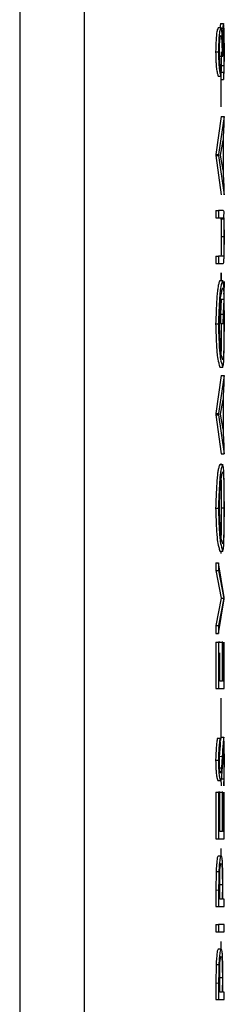
# Model space of a CAD drawing. Units: millimetres. Extents: x 15 to 205, y 5 to 292.
# Drawn here: x 87 to 88, y 187 to 188 of the extents above; entities that cross this region are included whole.
import ezdxf

# ---------------------------------------------------------------- set-up
doc = ezdxf.new("R2010")
doc.units = ezdxf.units.MM
doc.linetypes.add('SLD-Phantom', pattern=[12.7, 6.35, -1.27, 1.27, -1.27, 1.27, -1.27])
doc.linetypes.add('SLD-Solid', pattern=[0])

msp = doc.modelspace()

# ---------------------------------------------------------------- linework, layer by layer
at = {"color": 7, "linetype": 'SLD-Solid', "lineweight": 25}
for p, q in [((87.3944713, 200.98725932), (87.3944713, 183.99862376)), ((87.47284247, 200.98725932), (87.47284247, 183.70334682)), ((87.63522241, 188.28854183), (87.63854338, 188.28854183)), ((87.63757977, 188.28770053), (87.64090869, 188.28770053)), ((87.63847881, 188.29367003), (87.64181071, 188.29367003)), ((87.63220641, 188.25933513), (87.63551844, 188.25933513)), ((87.63667875, 188.25392646), (87.64000469, 188.25392646)), ((87.64000469, 188.25392646), (87.64074676, 188.25392646)), ((87.6389467, 188.24252828), (87.6422796, 188.24252828)), ((87.63518863, 188.22956748), (87.6385096, 188.22956748)), ((87.6385096, 188.22956748), (87.6385096, 188.23854183)), ((87.63858312, 188.23469569), (87.63858312, 188.22572135)), ((87.63858312, 188.23469569), (87.64191402, 188.23469569)), ((87.64191402, 188.23469569), (87.64191402, 188.22572132)), ((87.63858312, 188.22572132), (87.64191402, 188.22572132)), ((87.63905896, 188.19251683), (87.63905896, 188.22572132)), ((87.63905896, 188.18084953), (87.63254119, 188.13469567)), ((87.64239285, 188.18084953), (87.63585422, 188.13469567)), ((87.63905896, 188.18084953), (87.64239285, 188.18084953)), ((87.64239285, 188.17109391), (87.64239285, 188.18084953)), ((87.64171534, 188.15631027), (87.64239285, 188.17109391)), ((87.64171534, 188.11097774), (87.64171534, 188.15631027)), ((87.63814105, 188.13395449), (87.64121367, 188.15158271)), ((87.64121367, 188.15158271), (87.64121367, 188.11584551)), ((87.63254119, 188.13469567), (87.63254119, 188.13341367)), ((87.63254119, 188.13469567), (87.63585422, 188.13469567)), ((87.63254119, 188.13341364), (87.63905896, 188.08597772)), ((87.63254119, 188.13341364), (87.63585422, 188.13341364)), ((87.63585422, 188.13469567), (87.63585422, 188.13341367)), ((87.63585422, 188.13341364), (87.64239285, 188.08597772)), ((87.64121367, 188.11584551), (87.63814105, 188.13395449)), ((87.64239285, 188.0957734), (87.64171534, 188.11097774)), ((87.64239285, 188.08597772), (87.64239285, 188.0957734)), ((87.63254119, 188.06674696), (87.63254119, 188.05777265)), ((87.63254119, 188.06674696), (87.63585422, 188.06674696)), ((87.63585422, 188.06674696), (87.63585422, 188.05777262)), ((87.64135871, 188.06674696), (87.63585422, 188.06674696)), ((87.63254119, 188.05777262), (87.63585422, 188.05777262)), ((87.63585422, 188.05777262), (87.64133387, 188.05777262)), ((87.63800396, 188.05777262), (87.63866259, 188.05675099)), ((87.63866259, 188.05675099), (87.64199449, 188.05675099)), ((87.63902022, 188.03517646), (87.64235311, 188.03517646)), ((87.63254119, 188.01161875), (87.63254119, 188.00264444)), ((87.63254119, 188.01161875), (87.63585422, 188.01161875)), ((87.63254119, 188.0026444), (87.63585422, 188.0026444)), ((87.63585422, 188.01161875), (87.63585422, 188.0026444)), ((87.64133387, 188.01161875), (87.63585422, 188.01161875)), ((87.63585422, 188.0026444), (87.64135871, 188.0026444)), ((87.63858808, 188.01201941), (87.63800396, 188.01161875)), ((87.63858808, 188.01201944), (87.64191899, 188.01201944)), ((87.63742679, 187.98213159), (87.64075471, 187.98213159)), ((87.64235311, 187.98084953), (87.64231039, 187.96548494)), ((87.63883345, 187.95945531), (87.63795329, 187.94110593)), ((87.63883345, 187.95945531), (87.64216635, 187.95945531)), ((87.64216635, 187.95945531), (87.64128321, 187.94110593)), ((87.63795329, 187.94110593), (87.63795329, 187.92990805)), ((87.63795329, 187.94110593), (87.64128321, 187.94110593)), ((87.64128321, 187.92990802), (87.64227364, 187.95242405)), ((87.64128321, 187.94110593), (87.64128321, 187.92990802)), ((87.63220641, 187.92946735), (87.63551844, 187.92946735)), ((87.63795329, 187.92990802), (87.64128321, 187.92990802)), ((87.63744765, 187.87700337), (87.64077557, 187.87700337)), ((87.63905896, 187.86674696), (87.63254119, 187.8205931)), ((87.64239285, 187.86674696), (87.63585422, 187.8205931)), ((87.63905896, 187.86674696), (87.64239285, 187.86674696)), ((87.64239285, 187.85699136), (87.64239285, 187.86674696)), ((87.64171534, 187.84220773), (87.64239285, 187.85699136)), ((87.63814105, 187.81985195), (87.64121367, 187.83748015)), ((87.64121367, 187.83748015), (87.64121367, 187.80174294)), ((87.64171534, 187.79687517), (87.64171534, 187.84220773)), ((87.63254119, 187.8205931), (87.63254119, 187.8193111)), ((87.63254119, 187.8205931), (87.63585422, 187.8205931)), ((87.63254119, 187.81931104), (87.63905896, 187.77187518)), ((87.63254119, 187.81931104), (87.63585422, 187.81931104)), ((87.63585422, 187.8205931), (87.63585422, 187.8193111)), ((87.63585422, 187.81931104), (87.64239285, 187.77187518)), ((87.64121367, 187.80174294), (87.63814105, 187.81985195)), ((87.64239285, 187.78167083), (87.64171534, 187.79687517)), ((87.64239285, 187.77187518), (87.64239285, 187.78167083)), ((87.63905896, 187.77187518), (87.64239285, 187.77187518)), ((87.63741586, 187.75905466), (87.64074378, 187.75905466)), ((87.63905896, 187.75905466), (87.63905896, 187.76020782)), ((87.63220641, 187.70584956), (87.63551844, 187.70584956)), ((87.63902022, 187.70629027), (87.64235311, 187.70629027)), ((87.63744765, 187.65392647), (87.64077557, 187.65392647)), ((87.63905896, 187.65104247), (87.63905896, 187.65392647)), ((87.63254119, 187.63982388), (87.63254119, 187.63020854)), ((87.63254119, 187.63982388), (87.63585422, 187.63982388)), ((87.63585422, 187.63982388), (87.63585422, 187.63020848)), ((87.64239285, 187.5975162), (87.63585422, 187.63982388)), ((87.63254119, 187.63020848), (87.63876392, 187.5968752)), ((87.63254119, 187.63020848), (87.63585422, 187.63020848)), ((87.63585422, 187.63020848), (87.64209582, 187.5968752)), ((87.63876392, 187.5968752), (87.63254119, 187.56354186)), ((87.64209582, 187.5968752), (87.63585422, 187.56354186)), ((87.63585422, 187.55392645), (87.64239285, 187.59623414)), ((87.63876392, 187.5968752), (87.64209582, 187.5968752)), ((87.64239285, 187.59623414), (87.64239285, 187.59751614)), ((87.63254119, 187.56354186), (87.63254119, 187.55392651)), ((87.63254119, 187.56354186), (87.63585422, 187.56354186)), ((87.63585422, 187.56354186), (87.63585422, 187.55392645)), ((87.63254119, 187.55392645), (87.63585422, 187.55392645)), ((87.63254119, 187.54367004), (87.63254119, 187.48725984)), ((87.63254119, 187.54367004), (87.63585422, 187.54367004)), ((87.63585422, 187.54367004), (87.63585422, 187.48725977)), ((87.63711783, 187.54367004), (87.63585422, 187.54367004)), ((87.63677908, 187.54367004), (87.64010502, 187.54367004)), ((87.64010502, 187.54367004), (87.64010502, 187.49623412)), ((87.64083021, 187.54367004), (87.64010502, 187.54367004)), ((87.64083021, 187.49623412), (87.64083021, 187.54367004)), ((87.64232331, 187.54367004), (87.64232331, 187.49623412)), ((87.64239285, 187.48725977), (87.64239285, 187.54367004)), ((87.63711783, 187.49623412), (87.63711783, 187.53062731)), ((87.63254119, 187.48725977), (87.63585422, 187.48725977)), ((87.63585422, 187.48725977), (87.64239285, 187.48725977)), ((87.64010502, 187.49623412), (87.63711783, 187.49623412)), ((87.64232331, 187.49623412), (87.64083021, 187.49623412)), ((87.63905896, 187.42828539), (87.63905896, 187.47559247)), ((87.63866458, 187.42828545), (87.63823741, 187.42442313)), ((87.63866458, 187.42828539), (87.64199647, 187.42828539)), ((87.63426774, 187.42700339), (87.63758573, 187.42700339)), ((87.63824734, 187.41889039), (87.63758573, 187.42700339)), ((87.64071994, 187.39769647), (87.64161004, 187.41572532)), ((87.64027191, 187.40472771), (87.63946626, 187.3912863)), ((87.63220641, 187.40036073), (87.63551844, 187.40036073)), ((87.63969971, 187.38131028), (87.64071994, 187.39769622)), ((87.63614231, 187.3912863), (87.63946626, 187.3912863)), ((87.63495419, 187.37572135), (87.63827516, 187.37572135)), ((87.63866954, 187.37776461), (87.63881458, 187.36931106)), ((87.63866954, 187.37776461), (87.64200144, 187.37776461)), ((87.64200144, 187.37776461), (87.64214747, 187.36931106)), ((87.63254119, 187.36161877), (87.63254119, 187.30520856)), ((87.63254119, 187.36161877), (87.63585422, 187.36161877)), ((87.63585422, 187.36161877), (87.63585422, 187.30520856)), ((87.63711783, 187.36161877), (87.63585422, 187.36161877)), ((87.63677908, 187.36161877), (87.64010502, 187.36161877)), ((87.63711783, 187.31418291), (87.63711783, 187.36161877)), ((87.64010502, 187.36161877), (87.64010502, 187.31418291)), ((87.64083021, 187.36161877), (87.64010502, 187.36161877)), ((87.64083021, 187.31418291), (87.64083021, 187.36161877)), ((87.64232331, 187.36161877), (87.64232331, 187.31418291)), ((87.64239285, 187.30520856), (87.64239285, 187.36161877)), ((87.64010502, 187.31418291), (87.63711783, 187.31418291)), ((87.64232331, 187.31418291), (87.64083021, 187.31418291)), ((87.63254119, 187.30520856), (87.63585422, 187.30520856)), ((87.63585422, 187.30520856), (87.64239285, 187.30520856)), ((87.63555421, 187.28469562), (87.63887617, 187.28469562)), ((87.63905896, 187.28431825), (87.63905896, 187.2935412)), ((87.63273391, 187.26554502), (87.63254119, 187.2427686)), ((87.63273391, 187.26554502), (87.63604793, 187.26554502)), ((87.63698869, 187.24963965), (87.64031562, 187.24963965)), ((87.63711783, 187.23213153), (87.63711783, 187.25042084)), ((87.64031562, 187.24963965), (87.64029874, 187.23213165)), ((87.63254119, 187.2427686), (87.63254119, 187.2231573)), ((87.63585422, 187.2427686), (87.63585422, 187.22315718)), ((87.64099015, 187.23213153), (87.64099015, 187.23928297)), ((87.64029874, 187.23213153), (87.63711783, 187.23213153)), ((87.64239285, 187.23213153), (87.64099015, 187.23213153)), ((87.64239285, 187.22315718), (87.64239285, 187.23213153)), ((87.63254119, 187.22315718), (87.63585422, 187.22315718)), ((87.63585422, 187.22315718), (87.64239285, 187.22315718)), ((87.63254119, 187.20136237), (87.63254119, 187.19238802)), ((87.63254119, 187.20136237), (87.63585422, 187.20136237)), ((87.63585422, 187.20136237), (87.63585422, 187.19238802)), ((87.64239285, 187.20136237), (87.63585422, 187.20136237)), ((87.64239285, 187.19238802), (87.64239285, 187.20136237)), ((87.63254119, 187.19238802), (87.63585422, 187.19238802)), ((87.63585422, 187.19238802), (87.64239285, 187.19238802)), ((87.63905896, 187.17149771), (87.63905896, 187.18072066)), ((87.63555421, 187.17187521), (87.63887617, 187.17187521)), ((87.63273391, 187.15272448), (87.63254119, 187.12994806)), ((87.63273391, 187.15272448), (87.63604793, 187.15272448)), ((87.63254119, 187.12994806), (87.63254119, 187.11033676)), ((87.63585422, 187.12994806), (87.63585422, 187.11033676)), ((87.63698869, 187.13681911), (87.64031562, 187.13681911)), ((87.63711783, 187.11931111), (87.63711783, 187.1376003)), ((87.64031562, 187.13681911), (87.64029874, 187.11931111)), ((87.64029874, 187.11931111), (87.63711783, 187.11931111)), ((87.64099015, 187.11931111), (87.64099015, 187.12646255)), ((87.64239285, 187.11931111), (87.64099015, 187.11931111)), ((87.64239285, 187.11033676), (87.64239285, 187.11931111)), ((87.63254119, 187.11033676), (87.63585422, 187.11033676)), ((87.63585422, 187.11033676), (87.64239285, 187.11033676))]:
    msp.add_line(p, q, dxfattribs=at)
at = {"color": 8, "linetype": 'SLD-Phantom', "lineweight": 18}
for p, q in [((87.63694498, 187.40472771), (87.64027191, 187.40472771)), ((87.63254119, 187.2427686), (87.63585422, 187.2427686)), ((87.63254119, 187.12994806), (87.63585422, 187.12994806))]:
    msp.add_line(p, q, dxfattribs=at)
at = {"color": 7, "linetype": 'SLD-Solid', "lineweight": 25}
for points, knots in [([(87.63522241, 188.28854184), (87.63483474, 188.28762567), (87.6341338, 188.28596912), (87.63356848, 188.28320553), (87.63315916, 188.28007364), (87.63285204, 188.27593047), (87.63249405, 188.26891124), (87.63232328, 188.26322598), (87.63220641, 188.25933513)], [0, 0, 0, 0, 0.1008350559, 0.1823236649, 0.2855965438, 0.4219219162, 0.6043771439, 1, 1, 1, 1]), ([(87.63854338, 188.28854184), (87.63815457, 188.28762575), (87.63745171, 188.28596973), (87.63688552, 188.28320574), (87.63647367, 188.28007425), (87.63616603, 188.2759307), (87.63580655, 188.26891151), (87.6356355, 188.26322598), (87.63551844, 188.25933511)], [0, 0, 0, 0, 0.1008650684, 0.1823334066, 0.2856327336, 0.4219284197, 0.6043988158, 1, 1, 1, 1]), ([(87.63847881, 188.29367004), (87.63832981, 188.29318619), (87.63773474, 188.29125383), (87.63764617, 188.28922292), (87.63757977, 188.28770053)], [0, 0, 0, 0, 0.2503926934, 1, 1, 1, 1]), ([(87.64032854, 188.27686316), (87.64020959, 188.27852825), (87.6400018, 188.28143689), (87.63987302, 188.28545478), (87.63895881, 188.28757732), (87.63854338, 188.28854184)], [0, 0, 0, 0, 0.42214083297, 0.73741038368, 1, 1, 1, 1]), ([(87.64090869, 188.28770049), (87.640794, 188.28611818), (87.64053243, 188.28250949), (87.64040186, 188.27889359), (87.64032854, 188.27686316)], [0, 0, 0, 0, 0.4384711412, 1, 1, 1, 1]), ([(87.64181071, 188.29367004), (87.64166097, 188.29318621), (87.64106314, 188.29125441), (87.64097486, 188.28922308), (87.64090869, 188.28770051)], [0, 0, 0, 0, 0.25045645813, 1, 1, 1, 1]), ([(87.64238788, 188.25907468), (87.64238891, 188.26377986), (87.64239037, 188.27047866), (87.6423944, 188.27875455), (87.64235326, 188.28435798), (87.64234885, 188.28920693), (87.64195783, 188.29244985), (87.64181071, 188.29367004)], [0, 0, 0, 0, 0.4077656713, 0.5805394358, 0.717110892, 0.8935595993, 1, 1, 1, 1]), ([(87.63681385, 188.2594553), (87.63684867, 188.26197809), (87.63689907, 188.26563008), (87.63707214, 188.27015506), (87.63730257, 188.27344802), (87.63773372, 188.27652373), (87.63830254, 188.27867265), (87.63853941, 188.27956748)], [0, 0, 0, 0, 0.3738178122, 0.5411382348, 0.6708161756, 0.862925331, 1, 1, 1, 1]), ([(87.63853941, 188.27956748), (87.63880744, 188.27879464), (87.63935207, 188.27722426), (87.63950541, 188.27431268), (87.63980357, 188.26950355), (87.6399294, 188.26256254), (87.63997901, 188.25687136), (87.64000469, 188.25392646)], [0, 0, 0, 0, 0.0947653443, 0.1925602949, 0.3371195385, 0.6569924377, 1, 1, 1, 1]), ([(87.64074676, 188.25392646), (87.64076323, 188.25767938), (87.64078774, 188.2632669), (87.64090066, 188.27035588), (87.64102556, 188.27506392), (87.64121352, 188.27888553), (87.64137561, 188.2820679), (87.64169322, 188.28385174), (87.64184349, 188.28469569)], [0, 0, 0, 0, 0.3653567272, 0.5439588532, 0.6902485226, 0.8237734154, 0.9166263897, 1, 1, 1, 1]), ([(87.64184349, 188.28469569), (87.64194871, 188.28384921), (87.64213974, 188.28231234), (87.64221987, 188.27988278), (87.64227735, 188.27714707), (87.64230734, 188.27355573), (87.64233797, 188.26749231), (87.64234696, 188.26258877), (87.64235311, 188.25923495)], [0, 0, 0, 0, 0.10037692428, 0.18224590905, 0.28602799995, 0.42262615045, 0.60509919266, 1, 1, 1, 1]), ([(87.63220641, 188.25933511), (87.63230204, 188.2555617), (87.63243907, 188.25015422), (87.63277616, 188.24341056), (87.63319694, 188.23854555), (87.63392992, 188.23399558), (87.63482006, 188.23086411), (87.63518863, 188.22956748)], [0, 0, 0, 0, 0.3772764905, 0.5406563818, 0.6747638797, 0.8653316773, 1, 1, 1, 1]), ([(87.63551844, 188.25933511), (87.63561424, 188.25556169), (87.63575152, 188.25015418), (87.63609015, 188.24341054), (87.63651187, 188.23854539), (87.63724743, 188.2339953), (87.63814, 188.23086408), (87.6385096, 188.22956748)], [0, 0, 0, 0, 0.3772593674, 0.5406331913, 0.6747372468, 0.8653125243, 1, 1, 1, 1]), ([(87.6385096, 188.23854183), (87.63828843, 188.23953947), (87.63775629, 188.24193985), (87.63724963, 188.24646617), (87.63700055, 188.25244718), (87.63687939, 188.25699512), (87.63681385, 188.2594553)], [0, 0, 0, 0, 0.1457629968, 0.3507154975, 0.648773024, 1, 1, 1, 1]), ([(87.63902022, 188.25923495), (87.63902047, 188.25625227), (87.63902096, 188.25068327), (87.63897025, 188.2451145), (87.6389467, 188.24252828)], [0, 0, 0, 0, 0.5355851041, 1, 1, 1, 1]), ([(87.64191402, 188.22572132), (87.64203739, 188.22686403), (87.64225957, 188.2289221), (87.64232684, 188.23214568), (87.64239406, 188.2377512), (87.64239173, 188.24680633), (87.64238925, 188.25470706), (87.64238788, 188.25907468)], [0, 0, 0, 0, 0.1032720169, 0.1859968832, 0.2896912041, 0.6073320929, 1, 1, 1, 1]), ([(87.64235311, 188.25923495), (87.64235337, 188.25625227), (87.64235385, 188.25068325), (87.64230315, 188.24511447), (87.6422796, 188.24252825)], [0, 0, 0, 0, 0.535585038, 1, 1, 1, 1]), ([(87.6389467, 188.24252822), (87.63892782, 188.24085716), (87.63889826, 188.2382414), (87.63866673, 188.23563647), (87.63858312, 188.23469569)], [0, 0, 0, 0, 0.6388440155, 1, 1, 1, 1]), ([(87.6422796, 188.24252822), (87.64226109, 188.24085713), (87.64223211, 188.23824127), (87.64199842, 188.23563646), (87.64191402, 188.23469569)], [0, 0, 0, 0, 0.6388311334, 1, 1, 1, 1]), ([(87.64238788, 188.03567727), (87.64236044, 188.04083172), (87.64232202, 188.04804818), (87.64246529, 188.05683938), (87.64208071, 188.06161214), (87.64278656, 188.06520538), (87.64158953, 188.06649773), (87.64135871, 188.06674693)], [0, 0, 0, 0, 0.4953484019, 0.6935087832, 0.8345958988, 0.9681050701, 1, 1, 1, 1]), ([(87.63866259, 188.05675099), (87.63873104, 188.05580228), (87.63884739, 188.0541897), (87.63891443, 188.05180391), (87.63897473, 188.04817945), (87.63900019, 188.04260189), (87.63901316, 188.03779432), (87.63902022, 188.03517646)], [0, 0, 0, 0, 0.1321988346, 0.2247068647, 0.3317141981, 0.6360990792, 1, 1, 1, 1]), ([(87.64133387, 188.05777262), (87.64146978, 188.0577297), (87.64191011, 188.05759067), (87.64196, 188.05709421), (87.64199449, 188.05675099)], [0, 0, 0, 0, 0.3086628735, 1, 1, 1, 1]), ([(87.64199449, 188.05675099), (87.64206337, 188.05580228), (87.64218044, 188.05418991), (87.64224729, 188.05180409), (87.64230764, 188.04817963), (87.64233308, 188.04260188), (87.64234605, 188.03779431), (87.64235311, 188.03517646)], [0, 0, 0, 0, 0.1322013715, 0.2246832521, 0.3317161592, 0.6361015854, 1, 1, 1, 1]), ([(87.63902022, 188.03517646), (87.63901507, 188.03224369), (87.63900763, 188.02800532), (87.63898441, 188.0227602), (87.63894415, 188.01898476), (87.63887883, 188.01549928), (87.6386725, 188.01302983), (87.63858808, 188.01201944)], [0, 0, 0, 0, 0.37977096977, 0.54883513221, 0.67917800625, 0.8687334278, 1, 1, 1, 1]), ([(87.64235311, 188.03517646), (87.64234878, 188.03224369), (87.64234253, 188.0280057), (87.64231699, 188.02276059), (87.64227731, 188.01898512), (87.64221088, 188.01549922), (87.64200374, 188.0130298), (87.64191899, 188.01201941)], [0, 0, 0, 0, 0.3797686081, 0.5487824192, 0.6791740925, 0.8687310093, 1, 1, 1, 1]), ([(87.64216635, 188.00442727), (87.64222915, 188.00595654), (87.64233358, 188.00849967), (87.64237076, 188.01217733), (87.6423959, 188.017425), (87.64239271, 188.0252977), (87.64238957, 188.03203781), (87.64238788, 188.03567727)], [0, 0, 0, 0, 0.1469076039, 0.2443035951, 0.3530121542, 0.6506462331, 1, 1, 1, 1]), ([(87.64191899, 188.01201941), (87.64184793, 188.0118732), (87.64172455, 188.01161934), (87.64145021, 188.01161893), (87.64133387, 188.01161875)], [0, 0, 0, 0, 0.5759381372, 1, 1, 1, 1]), ([(87.64135871, 188.0026444), (87.64153424, 188.00274082), (87.64216558, 188.0030876), (87.64216603, 188.00386558), (87.64216635, 188.00442727)], [0, 0, 0, 0, 0.2780318491, 1, 1, 1, 1]), ([(87.63742679, 187.98213159), (87.6368778, 187.98078734), (87.63582247, 187.97820322), (87.63492531, 187.97369456), (87.63419691, 187.96815797), (87.63361106, 187.96058161), (87.6328732, 187.94746913), (87.63247789, 187.93679672), (87.63220641, 187.92946735)], [0, 0, 0, 0, 0.0817782429, 0.1572058881, 0.2585312888, 0.3971279291, 0.5859719191, 1, 1, 1, 1]), ([(87.64075471, 187.98213159), (87.64020383, 187.98078745), (87.63914507, 187.97820405), (87.63824632, 187.97369473), (87.63751389, 187.96815862), (87.63692841, 187.96058178), (87.63618694, 187.94746944), (87.63579062, 187.93679673), (87.63551844, 187.92946732)], [0, 0, 0, 0, 0.0818062445, 0.1572286941, 0.2585653892, 0.3971431786, 0.5859917882, 1, 1, 1, 1]), ([(87.64231039, 187.96548494), (87.64250193, 187.96974243), (87.64275682, 187.97540801), (87.64115325, 187.98079319), (87.64075471, 187.98213159)], [0, 0, 0, 0, 0.7514651062, 1, 1, 1, 1]), ([(87.63681385, 187.92950739), (87.63696025, 187.93547022), (87.63716869, 187.94396001), (87.6376623, 187.95444253), (87.6382373, 187.96153697), (87.63916468, 187.96764615), (87.64030706, 187.97164815), (87.64073782, 187.97315721)], [0, 0, 0, 0, 0.4070988776, 0.579621263, 0.7161031587, 0.8929486454, 1, 1, 1, 1]), ([(87.64073782, 187.97315721), (87.64107731, 187.97204841), (87.6424325, 187.96762225), (87.64228037, 187.96295407), (87.64216635, 187.95945531)], [0, 0, 0, 0, 0.2505103209, 1, 1, 1, 1]), ([(87.64238788, 187.92984792), (87.64239221, 187.9348927), (87.64240042, 187.94446135), (87.64237976, 187.95402999), (87.64237, 187.95855386)], [0, 0, 0, 0, 0.5272192587, 1, 1, 1, 1]), ([(87.64227364, 187.95242405), (87.6422992, 187.94889853), (87.64235305, 187.94147342), (87.64235309, 187.93404812), (87.64235311, 187.93014842)], [0, 0, 0, 0, 0.4748103116, 1, 1, 1, 1]), ([(87.63220641, 187.92946732), (87.63241721, 187.92213142), (87.6327167, 187.91170878), (87.6334027, 187.89888185), (87.63418561, 187.89037037), (87.63540262, 187.88322969), (87.63690083, 187.87866823), (87.63744765, 187.87700337)], [0, 0, 0, 0, 0.4160601449, 0.5911264191, 0.7280151823, 0.9007296641, 1, 1, 1, 1]), ([(87.63551844, 187.92946732), (87.63572971, 187.92213141), (87.63602987, 187.91170873), (87.63671813, 187.89888173), (87.63750484, 187.89037016), (87.63872549, 187.88322919), (87.64022737, 187.87866819), (87.64077557, 187.87700337)], [0, 0, 0, 0, 0.4160412599, 0.5911012279, 0.7279888457, 0.9007123168, 1, 1, 1, 1]), ([(87.64077259, 187.88597775), (87.64033678, 187.88712659), (87.63950539, 187.88931818), (87.63882038, 187.89309496), (87.6382703, 187.89768328), (87.6378371, 187.90393278), (87.63729319, 187.91471653), (87.63700895, 187.92348719), (87.63681385, 187.92950736)], [0, 0, 0, 0, 0.083839488, 0.1599374306, 0.2615836336, 0.3999503006, 0.5881261306, 1, 1, 1, 1]), ([(87.63902022, 187.93014842), (87.63901365, 187.92414458), (87.63900429, 187.91559566), (87.63889777, 187.90503593), (87.63887511, 187.89941647), (87.6386683, 187.89635116), (87.63859702, 187.89529473)], [0, 0, 0, 0, 0.5166446591, 0.7356543342, 0.9088961772, 1, 1, 1, 1]), ([(87.64235311, 187.93014842), (87.6423382, 187.92414541), (87.64231698, 187.91559768), (87.64225844, 187.90503317), (87.64210987, 187.89787814), (87.64197051, 187.8916445), (87.64110171, 187.88753464), (87.64077259, 187.88597775)], [0, 0, 0, 0, 0.4068591488, 0.5793298952, 0.7157583428, 0.8923240478, 1, 1, 1, 1]), ([(87.64077557, 187.87700337), (87.64117143, 187.87840932), (87.64192916, 187.88110048), (87.64211289, 187.88569451), (87.64229188, 187.89125288), (87.6423454, 187.89882888), (87.64240101, 187.91191023), (87.64239323, 187.92254586), (87.64238788, 187.92984792)], [0, 0, 0, 0, 0.082398175, 0.1577209851, 0.2591238575, 0.3977583012, 0.5865219624, 1, 1, 1, 1]), ([(87.63741586, 187.75905466), (87.63686256, 187.75768457), (87.63580133, 187.75505671), (87.63489846, 187.75048604), (87.6341674, 187.74488901), (87.63358599, 187.73723906), (87.63285506, 187.724009), (87.63247049, 187.71324263), (87.63220641, 187.70584956)], [0, 0, 0, 0, 0.0823889126, 0.1580236603, 0.2594177208, 0.3979407567, 0.5865769709, 1, 1, 1, 1]), ([(87.64074378, 187.75905466), (87.64018915, 187.75768462), (87.6391255, 187.75505719), (87.63821866, 187.75048649), (87.63748636, 187.74488944), (87.63690253, 187.73723935), (87.63616936, 187.72400924), (87.63578344, 187.7132426), (87.63551844, 187.7058495)], [0, 0, 0, 0, 0.0824101871, 0.1580439374, 0.2594469622, 0.3979533245, 0.586594715, 1, 1, 1, 1]), ([(87.63681385, 187.70629027), (87.63695987, 187.71227382), (87.63716777, 187.72079285), (87.63766102, 187.73131108), (87.63823709, 187.73842802), (87.63916673, 187.74455469), (87.64031134, 187.74856766), (87.64074279, 187.75008031)], [0, 0, 0, 0, 0.4072107629, 0.5797628678, 0.7162474623, 0.8930427507, 1, 1, 1, 1]), ([(87.64074279, 187.75008031), (87.64108381, 187.74892794), (87.64173796, 187.74671745), (87.64194321, 187.74292467), (87.64213116, 187.73832168), (87.64221611, 187.73203847), (87.64231195, 187.72118157), (87.64233635, 187.71235252), (87.64235311, 187.70629027)], [0, 0, 0, 0, 0.08178637265, 0.15688405388, 0.25822856608, 0.39691316839, 0.58590523895, 1, 1, 1, 1]), ([(87.64238788, 187.70665081), (87.64238788, 187.7139422), (87.64238787, 187.72430193), (87.64238048, 187.73706593), (87.64224282, 187.74552978), (87.64222029, 187.75272308), (87.64113941, 187.75735813), (87.64074378, 187.75905466)], [0, 0, 0, 0, 0.4165236825, 0.5918048158, 0.7287515324, 0.9007176213, 1, 1, 1, 1]), ([(87.63869438, 187.74052072), (87.63871752, 187.739969), (87.63882573, 187.7373888), (87.63887542, 187.73203903), (87.63898441, 187.72118118), (87.63900564, 187.71235236), (87.63902022, 187.70629027)], [0, 0, 0, 0, 0.048390663, 0.2263069874, 0.4687626949, 1, 1, 1, 1]), ([(87.63220641, 187.7058495), (87.63242321, 187.69858038), (87.63273121, 187.6882536), (87.63342471, 187.67554678), (87.6342087, 187.66712412), (87.63541369, 187.66006664), (87.63690452, 187.65556607), (87.63744765, 187.65392647)], [0, 0, 0, 0, 0.4165331124, 0.5917424598, 0.72866261239, 0.9011492486, 1, 1, 1, 1]), ([(87.63551844, 187.7058495), (87.63573638, 187.69858038), (87.63604598, 187.6882536), (87.63674043, 187.6755467), (87.63752628, 187.66712369), (87.63873677, 187.66006622), (87.64023113, 187.65556604), (87.64077557, 187.65392647)], [0, 0, 0, 0, 0.41651405279, 0.5917156532, 0.72863378853, 0.90113169598, 1, 1, 1, 1]), ([(87.64077259, 187.66290082), (87.64033835, 187.66405049), (87.63951078, 187.66624154), (87.63882677, 187.67001229), (87.63827795, 187.67458766), (87.63784263, 187.68081553), (87.63729839, 187.69155798), (87.63701106, 187.70029412), (87.63681385, 187.7062902)], [0, 0, 0, 0, 0.0841289718, 0.1603325941, 0.2620258721, 0.400366964, 0.5884402931, 1, 1, 1, 1]), ([(87.63902022, 187.70629027), (87.63901363, 187.70035072), (87.63900426, 187.69189885), (87.6388931, 187.68146958), (87.63887617, 187.67602692), (87.63867429, 187.67310595), (87.63860894, 187.67216052)], [0, 0, 0, 0, 0.5219515894, 0.7427286544, 0.9167298349, 1, 1, 1, 1]), ([(87.64235311, 187.70629027), (87.64233823, 187.70035163), (87.64231706, 187.69190105), (87.642256, 187.68146655), (87.6421049, 187.67444345), (87.64197321, 187.6683701), (87.64110014, 187.66439291), (87.64077259, 187.66290082)], [0, 0, 0, 0, 0.4097008643, 0.5829979148, 0.7195789253, 0.8947964921, 1, 1, 1, 1]), ([(87.64077557, 187.65392647), (87.64117088, 187.6553223), (87.64192859, 187.65799775), (87.64211354, 187.66257183), (87.64229005, 187.66811519), (87.64234617, 187.67567623), (87.64240049, 187.6887378), (87.64239301, 187.69935847), (87.64238788, 187.70665081)], [0, 0, 0, 0, 0.0820236997, 0.15721722293, 0.2585710963, 0.39724608293, 0.58613871196, 1, 1, 1, 1]), ([(87.64199647, 187.42828545), (87.64170486, 187.42584384), (87.64077056, 187.41802127), (87.64047513, 187.41014536), (87.64027191, 187.40472771)], [0, 0, 0, 0, 0.3121225792, 1, 1, 1, 1]), ([(87.64238788, 187.39971974), (87.64239003, 187.40358127), (87.64239309, 187.40908202), (87.64239316, 187.41588315), (87.64236644, 187.42051299), (87.64235952, 187.42454273), (87.64209629, 187.42725648), (87.64199647, 187.42828545)], [0, 0, 0, 0, 0.4053748827, 0.577456198, 0.7139019053, 0.8915210223, 1, 1, 1, 1]), ([(87.63426774, 187.42700339), (87.63401168, 187.42541904), (87.63344233, 187.42189612), (87.63252606, 187.41302159), (87.63234145, 187.40570923), (87.63220641, 187.40036073)], [0, 0, 0, 0, 0.1799877079, 0.4002163853, 1, 1, 1, 1]), ([(87.63758573, 187.42700339), (87.637329, 187.42541905), (87.63675814, 187.4218962), (87.63583875, 187.41302176), (87.63565375, 187.40570928), (87.63551844, 187.40036073)], [0, 0, 0, 0, 0.179994907, 0.4002265506, 1, 1, 1, 1]), ([(87.63681385, 187.39935913), (87.63683434, 187.40146035), (87.63687218, 187.40534013), (87.63731876, 187.41186283), (87.63789956, 187.41625832), (87.63824734, 187.41889039)], [0, 0, 0, 0, 0.3215629872, 0.5937448902, 1, 1, 1, 1]), ([(87.64161004, 187.41572532), (87.641642, 187.41659607), (87.64168628, 187.41780223), (87.64192588, 187.41898276), (87.6419925, 187.41931104)], [0, 0, 0, 0, 0.7219182521, 1, 1, 1, 1]), ([(87.6419925, 187.4193111), (87.64206392, 187.41869034), (87.64219533, 187.41754805), (87.64225086, 187.4157235), (87.6422923, 187.41362806), (87.642315, 187.41085365), (87.64233994, 187.40614388), (87.64234776, 187.40233038), (87.64235311, 187.39971974)], [0, 0, 0, 0, 0.0955800072, 0.1758817164, 0.2791897412, 0.4163806215, 0.6004663494, 1, 1, 1, 1]), ([(87.63220641, 187.40036073), (87.6322869, 187.39699641), (87.63240237, 187.39216945), (87.63271194, 187.3862516), (87.63308388, 187.38224156), (87.63368713, 187.37878141), (87.63460309, 187.37656928), (87.63495419, 187.37572135)], [0, 0, 0, 0, 0.4048699829, 0.580886988, 0.7125187191, 0.8898064875, 1, 1, 1, 1]), ([(87.63551844, 187.40036073), (87.63560097, 187.3969965), (87.63571915, 187.39217947), (87.63601901, 187.38626084), (87.63639919, 187.3822513), (87.63700414, 187.37878086), (87.63792292, 187.37656923), (87.63827516, 187.37572135)], [0, 0, 0, 0, 0.4048411503, 0.5796670093, 0.7124775672, 0.8897726922, 1, 1, 1, 1]), ([(87.63823145, 187.3846957), (87.63803415, 187.38514535), (87.6376762, 187.38596114), (87.63741051, 187.38733876), (87.63721992, 187.38890751), (87.63708369, 187.39099125), (87.63692871, 187.3945292), (87.63686053, 187.39739625), (87.63681385, 187.39935913)], [0, 0, 0, 0, 0.09909105048, 0.17978099526, 0.28277852476, 0.41926541077, 0.60241103713, 1, 1, 1, 1]), ([(87.64235311, 187.39971974), (87.64234458, 187.39724297), (87.64232889, 187.39269173), (87.64230783, 187.38537102), (87.64211288, 187.38053127), (87.64200144, 187.37776461)], [0, 0, 0, 0, 0.3383664165, 0.6217744237, 1, 1, 1, 1]), ([(87.64214747, 187.36931106), (87.64220958, 187.37091528), (87.64235439, 187.37465544), (87.6424019, 187.38479377), (87.64239389, 187.39332542), (87.64238788, 187.39971974)], [0, 0, 0, 0, 0.1583581264, 0.3692043037, 1, 1, 1, 1]), ([(87.63946626, 187.39128624), (87.63942507, 187.38966947), (87.63936693, 187.38738698), (87.63848785, 187.38530341), (87.63823145, 187.3846957)], [0, 0, 0, 0, 0.708333451, 1, 1, 1, 1]), ([(87.63827516, 187.37572135), (87.63856052, 187.37618706), (87.63958708, 187.37786239), (87.63965248, 187.37986459), (87.63969971, 187.38131022)], [0, 0, 0, 0, 0.2779794109, 1, 1, 1, 1]), ([(87.63555421, 187.28469562), (87.63525552, 187.28430928), (87.63426624, 187.28302968), (87.63381127, 187.27914843), (87.63319877, 187.27323103), (87.63290091, 187.2683062), (87.63273391, 187.26554502)], [0, 0, 0, 0, 0.0741402419, 0.2455553187, 0.5770102565, 1, 1, 1, 1]), ([(87.63887617, 187.28469562), (87.63857676, 187.28430933), (87.63758556, 187.28303048), (87.63712867, 187.27914842), (87.63651461, 187.27323114), (87.63621558, 187.26830623), (87.63604793, 187.26554502)], [0, 0, 0, 0, 0.0741906931, 0.2456126983, 0.5770450696, 1, 1, 1, 1]), ([(87.64088783, 187.26474371), (87.64081213, 187.26764377), (87.64070412, 187.27178183), (87.64049541, 187.27682473), (87.64023226, 187.28003989), (87.63997087, 187.28267595), (87.63915867, 187.28417443), (87.63887617, 187.28469562)], [0, 0, 0, 0, 0.4310733631, 0.6150933627, 0.7484505998, 0.9125081541, 1, 1, 1, 1]), ([(87.63711783, 187.25042084), (87.63711528, 187.25355625), (87.63711149, 187.25821608), (87.63724764, 187.26411595), (87.63742379, 187.26800236), (87.63772977, 187.27112203), (87.63798317, 187.27373045), (87.63859357, 187.27508522), (87.63888015, 187.27572128)], [0, 0, 0, 0, 0.3689573163, 0.5483438884, 0.6947078601, 0.8262446094, 0.9184229096, 1, 1, 1, 1]), ([(87.63888015, 187.27572128), (87.63915017, 187.27507531), (87.63973429, 187.27367795), (87.63987688, 187.27097076), (87.64011368, 187.26771865), (87.64022251, 187.26368093), (87.64031777, 187.257621), (87.64031649, 187.25284499), (87.64031562, 187.24963965)], [0, 0, 0, 0, 0.07951674272, 0.17201321087, 0.30659232361, 0.45380050413, 0.63342777829, 1, 1, 1, 1]), ([(87.63604793, 187.26554502), (87.63598116, 187.26176681), (87.63584699, 187.25417526), (87.6358518, 187.24658253), (87.63585422, 187.2427686)], [0, 0, 0, 0, 0.49768714046, 1, 1, 1, 1]), ([(87.64099015, 187.23928297), (87.6409898, 187.24354112), (87.64098911, 187.25202817), (87.64092151, 187.26051495), (87.64088783, 187.26474371)], [0, 0, 0, 0, 0.5017236636, 1, 1, 1, 1]), ([(87.63555421, 187.17187521), (87.63525552, 187.17148882), (87.63426629, 187.17020915), (87.63381124, 187.16632791), (87.63319879, 187.16041048), (87.63290092, 187.15548565), (87.63273391, 187.15272448)], [0, 0, 0, 0, 0.074145081, 0.2455592619, 0.5770124673, 1, 1, 1, 1]), ([(87.63887617, 187.17187521), (87.63857677, 187.17148887), (87.63758561, 187.17020994), (87.63712864, 187.1663279), (87.63651462, 187.16041059), (87.63621559, 187.15548568), (87.63604793, 187.15272448)], [0, 0, 0, 0, 0.07419552774, 0.24561663775, 0.57704727828, 1, 1, 1, 1]), ([(87.64088783, 187.1519233), (87.64081213, 187.15482335), (87.64070411, 187.15896141), (87.64049542, 187.16400427), (87.64023224, 187.16721943), (87.63997089, 187.1698555), (87.63915867, 187.17135402), (87.63887617, 187.17187521)], [0, 0, 0, 0, 0.4310733979, 0.6150934124, 0.7484445316, 0.912508147, 1, 1, 1, 1]), ([(87.63711783, 187.1376003), (87.63711528, 187.14073575), (87.63711149, 187.14539558), (87.63724764, 187.15129545), (87.63742379, 187.15518182), (87.63772976, 187.15830149), (87.63798319, 187.16090994), (87.63859357, 187.16226476), (87.63888015, 187.16290086)], [0, 0, 0, 0, 0.3689605132, 0.5483414011, 0.6947047085, 0.8262408608, 0.9184187426, 1, 1, 1, 1]), ([(87.63888015, 187.16290086), (87.63915017, 187.1622549), (87.63973431, 187.16085749), (87.63987686, 187.1581503), (87.64011369, 187.15489815), (87.64022251, 187.15086043), (87.64031777, 187.14480046), (87.64031649, 187.14002445), (87.64031562, 187.13681911)], [0, 0, 0, 0, 0.0795163683, 0.1720171033, 0.306590857, 0.453803076, 0.6334295044, 1, 1, 1, 1]), ([(87.63604793, 187.15272448), (87.63598116, 187.14894631), (87.63584698, 187.14135476), (87.6358518, 187.13376203), (87.63585422, 187.12994806)], [0, 0, 0, 0, 0.4976816891, 1, 1, 1, 1]), ([(87.64099015, 187.12646255), (87.6409898, 187.13072066), (87.64098911, 187.13920771), (87.64092151, 187.14769449), (87.64088783, 187.1519233)], [0, 0, 0, 0, 0.5017187866, 1, 1, 1, 1])]:
    msp.add_open_spline(points, degree=3, knots=knots, dxfattribs=at)
msp.add_open_spline([(87.63905896, 187.98213159), (87.63905896, 187.98677869), (87.63905896, 187.99607288), (87.63905896, 187.98677869), (87.63905896, 187.98213159)], degree=3, dxfattribs=at)

doc.saveas('drawing.dxf')
